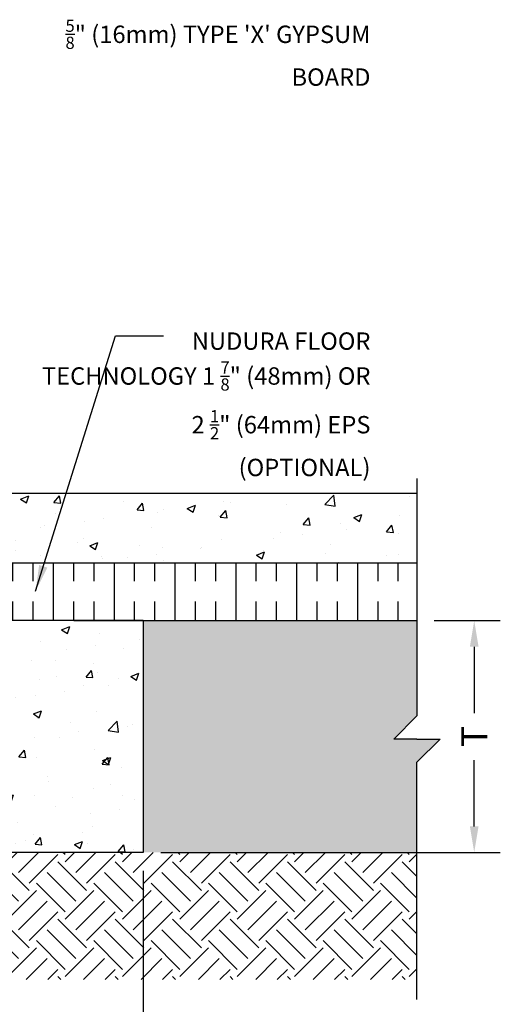
# Model space of a CAD drawing. Units: inches. Extents: x -103.2 to -49, y 171.3 to 240.3.
# Drawn here: x -69.7 to -49, y 195.2 to 237.7 of the extents above; entities that cross this region are included whole.
import ezdxf

# ---------------------------------------------------------------- set-up
doc = ezdxf.new("R2010")
doc.units = ezdxf.units.IN
doc.header["$MEASUREMENT"] = 0
for name, color, linetype in [('HATCH', 12, 'Continuous'), ('line25', 2, 'Continuous'), ('LINE50', 5, 'Continuous'), ('LINE9', 9, 'Continuous'), ('TEXT', 4, 'Continuous')]:
    doc.layers.add(name, color=color, linetype=linetype)
doc.styles.add('DIM', font='romans.shx', dxfattribs={"width": 0.7})
doc.styles.add('ROMANS', font='romans')
doc.dimstyles.new('ext', dxfattribs={"dimscale": 12, "dimtxt": 0.09375, "dimasz": 0.09375, "dimexe": 0.09375, "dimexo": 0.0625, "dimgap": 0.0625, "dimtad": 0, "dimjust": 1, "dimdec": 1, "dimzin": 3, "dimdsep": 46, "dimlunit": 4, "dimtxsty": 'DIM', "dimcen": 0.09, "dimdle": 0.09375, "dimclrt": 4, "dimadec": 0, "dimazin": 0, "dimtfac": 1, "dimtdec": 1, "dimtmove": 2, "dimatfit": 3, "dimfxl": 1, "dimfrac": 2, "dimtolj": 1, "dimtzin": 0, "dimarcsym": 0})

# ---------------------------------------------------------------- blocks, each defined once
blk = doc.blocks.new('*D3')
at = {"layer": 'Defpoints', "color": 0, "transparency": 16777216}
for p in [(-74.37323365506828, 201.7963264996601), (-64.37323365506829, 201.7525166694809), (-64.37323365506829, 193.0837068393017)]:
    blk.add_point(p, dxfattribs=at)
at = {"layer": 'TEXT', "color": 0, "lineweight": -2, "transparency": 16777216}
for p, q in [((-74.37323365506828, 201.0463264996601), (-74.37323365506828, 191.9587068393017)), ((-64.37323365506829, 201.0025166694809), (-64.37323365506829, 191.9587068393017)), ((-73.24823365506828, 193.0837068393017), (-70.17656398675307, 193.0837068393017)), ((-65.49823365506829, 193.0837068393017), (-68.15156398675306, 193.0837068393017))]:
    blk.add_line(p, q, dxfattribs=at)
at = {"layer": 'TEXT', "color": 0, "transparency": 16777216}
for points in [[(-73.24823365506828, 193.2712068393017), (-73.24823365506828, 192.8962068393017), (-74.37323365506828, 193.0837068393017)], [(-65.49823365506829, 193.2712068393017), (-65.49823365506829, 192.8962068393017), (-64.37323365506829, 193.0837068393017)]]:
    blk.add_solid(points, dxfattribs=at)
at = {"layer": 'TEXT', "color": 4, "transparency": 16777216, "insert": (-69.16406398675306, 193.0837068393017), "char_height": 1.125, "attachment_point": 5, "style": 'DIM'}
blk.add_mtext('\\A1;P', dxfattribs=at)
blk = doc.blocks.new('*D4')
at = {"layer": 'Defpoints', "color": 0, "transparency": 16777216}
for p in [(-52.57311213195294, 211.7963264996605), (-64.37323365506809, 201.7963264996603), (-50.09823767607747, 201.7963264996602)]:
    blk.add_point(p, dxfattribs=at)
at = {"layer": 'TEXT', "color": 0, "lineweight": -2, "transparency": 16777216}
for p, q in [((-51.82311213195294, 211.7963264996605), (-48.97323767607747, 211.7963264996605)), ((-50.09823767607747, 210.6713264996605), (-50.09823767607747, 207.8088264996603)), ((-50.09823767607747, 202.9213264996602), (-50.09823767607747, 205.7838264996603)), ((-63.62323365506809, 201.7963264996602), (-48.97323767607747, 201.7963264996602))]:
    blk.add_line(p, q, dxfattribs=at)
at = {"layer": 'TEXT', "color": 0, "transparency": 16777216}
for points in [[(-50.28573767607747, 210.6713264996605), (-49.91073767607747, 210.6713264996605), (-50.09823767607747, 211.7963264996605)], [(-50.28573767607747, 202.9213264996602), (-49.91073767607747, 202.9213264996602), (-50.09823767607747, 201.7963264996602)]]:
    blk.add_solid(points, dxfattribs=at)
at = {"layer": 'TEXT', "color": 4, "transparency": 16777216, "insert": (-50.0982376760775, 206.7963264996603), "char_height": 1.125, "attachment_point": 5, "rotation": 90, "style": 'DIM'}
blk.add_mtext('\\A1;T', dxfattribs=at)

msp = doc.modelspace()

# ---------------------------------------------------------------- hatches: boundary and pattern name
at = {"layer": 'HATCH'}
h = msp.add_hatch(dxfattribs=at)
h.set_pattern_fill('AR-CONC', color=256, scale=0.5, style=0)
h.set_pattern_definition([(50, (0, 0), (3.586300913003767, -0.3137606749129755), [0.375, -4.125]), (355, (0, 0), (-0.693756668065, 3.760960668500059), [0.3, -3.3]), (100.4514, (0.2988584, -0.0261467), (2.892546908570108, 3.447197710304768), [0.31870095, -3.50571056]), (46.18420000000001, (0, 1), (5.336205243128222, -0.8275950716450904), [0.5625, -6.1875]), (96.6356, (0.444683725, 0.931033465), (4.673313527743517, 4.870589354502209), [0.47805144, -5.258565]), (351.1842, (0, 1), (4.673309725668136, 4.870593004626623), [0.45, -4.95]), (21, (0.5, 0.75), (2.984535260592308, -2.013094453326694), [0.375, -4.125]), (326.0000000000001, (0.5, 0.75), (1.216576659607909, 3.625750225234265), [0.3, -3.3]), (71.4514, (0.748711165, 0.58224197), (4.20111314290745, 1.612652483549762), [0.31870095, -3.50571056]), (37.50000000000001, (0, 0), (0.06079927658645334, 1.664469269156557), [0, -3.26, 0, -3.35, 0, -3.3125]), (7.499999999999999, (0, 0), (1.315347687210743, 1.972058559411801), [0, -1.91, 0, -3.185, 0, -1.2625]), (327.5, (-1.115, 0), (2.669112180862045, -0.112774358671899), [0, -1.25, 0, -3.9, 0, -5.175]), (317.5, (-1.615, 0), (2.915930846711931, 0.5005249116615882), [0, -1.625, 0, -2.59, 0, -3.675])])
h.paths.add_polyline_path([(-52.57311213195295, 214.2963264996604), (-52.57311213195294, 217.2963264996603), (-71.74823365506826, 217.2963264996602), (-71.74823365506826, 214.2963264996602)])
h.paths.add_polyline_path([(-82.99823365506828, 214.2963264996602), (-82.99823365506826, 217.2963264996602), (-102.1733551781842, 217.2963264996603), (-102.1733551781841, 214.2963264996603)])
h.paths.add_polyline_path([(-64.37323365506829, 201.7963264996603), (-64.37323365506829, 211.7963264996603), (-90.37323365506829, 211.7963264996598), (-90.37323365506826, 201.7963264996598)])
h = msp.add_hatch(dxfattribs=at)
h.set_pattern_fill('INSUL', color=256, scale=7, angle=90, style=0)
h.set_pattern_definition([(90, (0, 0), (-2.625, 1.607348923880901e-16), []), (90, (-0.875, 5.35782974626967e-17), (-2.625, 1.607348923880901e-16), [0.875, -0.875]), (90, (-1.75, 1.071565949253934e-16), (-2.625, 1.607348923880901e-16), [0.875, -0.875])])
h.paths.add_polyline_path([(-71.74823365506826, 214.2963264996602), (-71.74823365506828, 212.2963264996602), (-72.18573365506828, 212.2963264996602), (-72.18573365506828, 211.7963264996601), (-64.37323365506829, 211.7963264996603), (-52.57311213195294, 211.7963264996602), (-52.57311213195294, 214.2963264996604)])
h.paths.add_polyline_path([(-102.1733551781841, 214.2963264996603), (-102.173355178184, 211.7963264996602), (-87.37323365506828, 211.7963264996602), (-82.56073365506828, 211.7963264996602), (-82.56073365506828, 212.2963264996602), (-82.99823365506828, 212.2963264996602), (-82.99823365506828, 214.2963264996602)])
h = msp.add_hatch(dxfattribs=at)
h.set_pattern_fill('GRAVEL', color=256, scale=3, style=0)
h.set_pattern_definition([(228.0128, (2.16, 3), (-23.99999469647448, -27.00000402482174), [0.403608, -39.957264]), (184.9697, (1.89, 2.7), (36.00000315455291, 2.999973921021156), [0.692604, -68.567775]), (132.5104, (1.2, 2.64), (29.99997215504044, -33.00002602161359), [0.488364, -48.348096]), (267.2737, (0.03, 1.89), (2.999988053181571, 60.0000008849204), [0.630714, -62.440674]), (292.8337, (0, 1.26), (-15.00002971631142, 35.99998923533333), [0.618465, -61.22811900000001]), (357.2737, (0.24, 0.6900000000000001), (-60.0000008849204, 2.999988053181574), [0.630714, -62.440674]), (37.6942, (0.8699999999999999, 0.66), (-39.00002203685393, -29.99997121548159), [0.8340869999999999, -82.574547]), (72.2553, (1.53, 1.17), (21.00003228811623, 65.99998869371757), [0.7874639999999999, -77.958963]), (121.4296, (1.77, 1.92), (-24.0000247025291, 38.99998510947771), [0.63285, -62.652219]), (175.2364, (1.44, 2.46), (33.00000283895875, -2.999974597983782), [0.722496, -35.402289]), (222.3974, (0.72, 2.52), (-36.0000220532197, -32.99997624604236), [0.9343440000000001, -92.500125]), (138.8141, (3, 1.86), (-21.00000884041714, 17.99999194002827), [0.318903, -31.571532]), (171.4692, (2.76, 2.07), (38.99999485444538, -6.000023730119371), [0.606711, -60.064533]), (225, (2.16, 2.16), (-3.33066907387547e-16, -3.000000928346857), [0.4242629999999999, -3.818376]), (203.1986, (1.95, 2.52), (14.99999919200123, 6.000003975794561), [0.228474, -22.618845]), (291.8014, (1.74, 2.43), (-2.999999731501946, 9.00000081903231), [0.323109, -15.832386]), (30.9638, (1.86, 2.13), (8.999994066863994, 6.000007450622197), [0.524787, -16.968069]), (161.5651, (2.31, 2.4), (6.000001303778886, -2.999995209668123), [0.3794730000000001, -9.107361000000001]), (16.38950000000001, (0, 2.43), (30.00000659523588, 8.999978129453911), [0.5316, -52.628535]), (70.3462, (0.51, 2.58), (-11.99998574211524, -33.00000640681867), [0.445983, -44.152224]), (293.1986, (2.31, 3), (-6.000003975794561, 14.99999919200123), [0.456945, -22.390374]), (343.6105, (2.49, 2.58), (-30.00000659523587, 8.99997812945392), [0.5316, -52.628535]), (339.444, (0, 0.5700000000000001), (-15.00000553362727, 5.999987989264753), [0.51264, -25.119372]), (294.7751, (0.48, 0.39), (-14.99997656773551, 33.00001026551735), [0.429534, -42.523929]), (66.80140000000002, (2.34, 0), (6.000003975794565, 14.99999919200123), [0.456945, -22.390374]), (17.354, (2.52, 0.42), (-39.0000060572905, -11.99998350677735), [0.502893, -49.786272]), (69.444, (0.8699999999999999, 0), (-5.99998798926476, -15.00000553362727), [0.25632, -25.375692]), (101.3099, (2.16, 0), (-2.999992896484816, 12.00000225669286), [0.15297, -15.144087]), (165.9638, (2.13, 0.15), (9.00000163796922, -2.999994172083737), [0.618465, -11.75085]), (186.009, (1.53, 0.3), (29.99999925271812, 2.999997952445524), [0.57315, -56.74176900000001]), (303.6901, (1.86, 1.86), (-3.000004003521572, 5.999998673313481), [0.432666, -10.383987]), (353.1572, (2.1, 1.5), (50.99999809643565, -6.000023993774283), [0.755382, -74.782689]), (60.94540000000001, (2.85, 1.41), (-12.00000008159784, -21.00000115370906), [0.308868, -30.578022]), (90, (3, 1.68), (-3, 3), [0.18, -2.82]), (120.2564, (1.47, 0.39), (11.99998466040808, -21.0000073675642), [0.416772, -41.26056000000001]), (48.01280000000001, (1.26, 0.75), (23.99999469647448, 27.00000402482175), [0.8072159999999999, -39.553656]), (0, (1.8, 1.35), (3, 3), [0.78, -2.22]), (325.3048, (2.58, 1.35), (-29.99998277696258, 21.00002582878337), [0.474342, -46.959822]), (254.0546, (2.97, 1.08), (-2.999999667889143, -12.00000037995645), [0.436806, -21.403524]), (207.646, (2.85, 0.66), (-56.99998742153878, -30.00002313950754), [0.711195, -70.408422]), (175.4261, (2.22, 0.33), (-39.0000016749364, 2.999984403483252), [0.752397, -74.487222])])
h.paths.add_polyline_path([(-64.37323365506826, 201.7963264996603), (-52.57311213195294, 201.7963264996603), (-52.57311213195294, 205.687299522558), (-51.57311213195294, 206.687299522558), (-52.57311213195294, 206.687299522558), (-53.57311213195294, 206.687299522558), (-52.57311213195294, 207.687299522558), (-52.57311213195294, 211.7963264996602), (-64.37323365506829, 211.7963264996602)])
h.paths.add_polyline_path([(-90.37323365506828, 211.7963264996602), (-102.173355178184, 211.7963264996602), (-102.1733551781838, 207.6872995225571), (-101.1733551781838, 206.6872995225571), (-103.1733551781838, 206.687299522557), (-102.1733551781837, 205.6872995225571), (-102.1733551781836, 201.7963264996598), (-90.37323365506826, 201.7963264996598)])
h.paths.add_polyline_path([(-101.1977233999856, 208.6620827055444), (-101.1977233999856, 209.8992115521906), (-92.21298100666156, 209.8992115521906), (-92.21298100666154, 208.6620827055444)])
h = msp.add_hatch(dxfattribs=at)
h.set_pattern_fill('EARTH', color=256, scale=7, angle=45, style=0)
h.set_pattern_definition([(45, (0, 0), (2.220446049250313e-16, 2.474873734152916), [1.75, -1.75]), (45, (-0.4640388251536718, 0.4640388251536718), (2.220446049250313e-16, 2.474873734152916), [1.75, -1.75]), (45, (-0.9280776503073436, 0.9280776503073437), (2.220446049250313e-16, 2.474873734152916), [1.75, -1.75]), (135, (-0.9280776503073435, 1.237436867076458), (-2.474873734152916, 2.220446049250313e-16), [1.75, -1.75]), (135, (-0.4640388251536717, 1.70147569223013), (-2.474873734152916, 2.220446049250313e-16), [1.75, -1.75]), (135, (2.220446049250313e-16, 2.165514517383802), (-2.474873734152916, 2.220446049250313e-16), [1.75, -1.75])])
h.paths.add_polyline_path([(-74.22804786831851, 201.7963264996601), (-90.37323365506826, 201.7963264996598), (-102.1733551781836, 201.7963264996598), (-102.1733551781834, 196.3176125563783), (-76.9121182827271, 196.3176125563783)])
h.paths.add_polyline_path([(-52.57311213195294, 201.7963264996603), (-64.37323365506828, 201.7963264996603), (-74.22804786831848, 201.7963264996601), (-76.9121182827271, 196.3176125563783), (-52.57311213195294, 196.3176125563783)])

# ---------------------------------------------------------------- linework, layer by layer
at = {"layer": 'line25'}
msp.add_line((-67.37323365506828, 211.7963264996602), (-52.57311213195294, 211.7963264996602), dxfattribs=at)
at = {"layer": 'LINE50'}
for p, q in [((-71.74823369112178, 217.2963264996602), (-52.57311213195294, 217.2963264996603)), ((-71.74823369112178, 214.2963264996602), (-52.57311213195294, 214.2963264996604)), ((-64.37323365506829, 211.7963264996603), (-90.37323365506829, 211.7963264996598)), ((-64.37323365506829, 211.7963264996603), (-64.37323365506828, 201.7963264996603)), ((-64.37323365506828, 201.7963264996603), (-90.37323365506826, 201.7963264996598))]:
    msp.add_line(p, q, dxfattribs=at)
at = {"layer": 'LINE9'}
for p, q in [((-52.57311213195294, 217.9223140783181), (-52.57311213195294, 207.687299522558)), ((-53.57311213195294, 206.687299522558), (-52.57311213195294, 207.687299522558)), ((-52.57311213195294, 206.687299522558), (-53.57311213195294, 206.687299522558)), ((-51.57311213195294, 206.687299522558), (-52.57311213195294, 205.687299522558)), ((-52.57311213195294, 206.687299522558), (-51.57311213195294, 206.687299522558)), ((-52.57311213195294, 195.4522849667978), (-52.57311213195294, 205.687299522558))]:
    msp.add_line(p, q, dxfattribs=at)
at = {"layer": 'TEXT'}
msp.add_lwpolyline([(-71.24823369112178, 236.8478043813045, 0, 0.36, 0), (-70.16823369112186, 236.8478043813045, 0, 0, 0), (-66.75708466805696, 236.8478043813045, 0, 0, 0)], format="xyseb", dxfattribs=at)

# ---------------------------------------------------------------- texts
at = {"layer": 'TEXT', "char_height": 0.75, "width": 14.18110209625766, "attachment_point": 6, "style": 'ROMANS'}
for s, insert in [('\\A1;{\\H0.7x;\\S5/8;}" (16mm) TYPE \'X\' GYPSUM BOARD', (-54.57358133162984, 236.2962892864916)), ('\\A1;NUDURA FLOOR TECHNOLOGY 1 {\\H0.7x;\\S7/8;}" (48mm) OR 2 {\\H0.7x;\\S1/2;}" (64mm) EPS\\P(OPTIONAL)', (-54.57358133162984, 221.1301396625684))]:
    msp.add_mtext(s, dxfattribs=dict(at, insert=insert))

# ---------------------------------------------------------------- dimensions: what is measured, and where the dimension line sits
at = {"layer": 'TEXT'}
dim = msp.add_linear_dim(base=(-50.09823767607747, 201.7963264996602), p1=(-52.57311213195294, 211.7963264996605), p2=(-64.37323365506809, 201.7963264996603), angle=90, text='T', dimstyle='ext', dxfattribs=at)
dim.commit()
dim.dimension.update_dxf_attribs({"geometry": '*D4', "text_midpoint": (-50.0982376760775, 206.7963264996603), "dimtype": 160})
dim = msp.add_linear_dim(base=(-64.37323365506829, 193.0837068393017), p1=(-74.37323365506828, 201.7963264996601), p2=(-64.37323365506829, 201.7525166694809), text='P', dimstyle='ext', dxfattribs=at)
dim.commit()
dim.dimension.update_dxf_attribs({"geometry": '*D3', "text_midpoint": (-69.16406398675306, 193.0837068393017), "dimtype": 160})

# ---------------------------------------------------------------- leaders
msp.add_leader([(-69.02538835977214, 213.0682071716222), (-65.57555207448738, 224.0804994489199), (-63.50689772825126, 224.0804994489199)], dimstyle='ext', dxfattribs=at)

doc.saveas('drawing.dxf')
